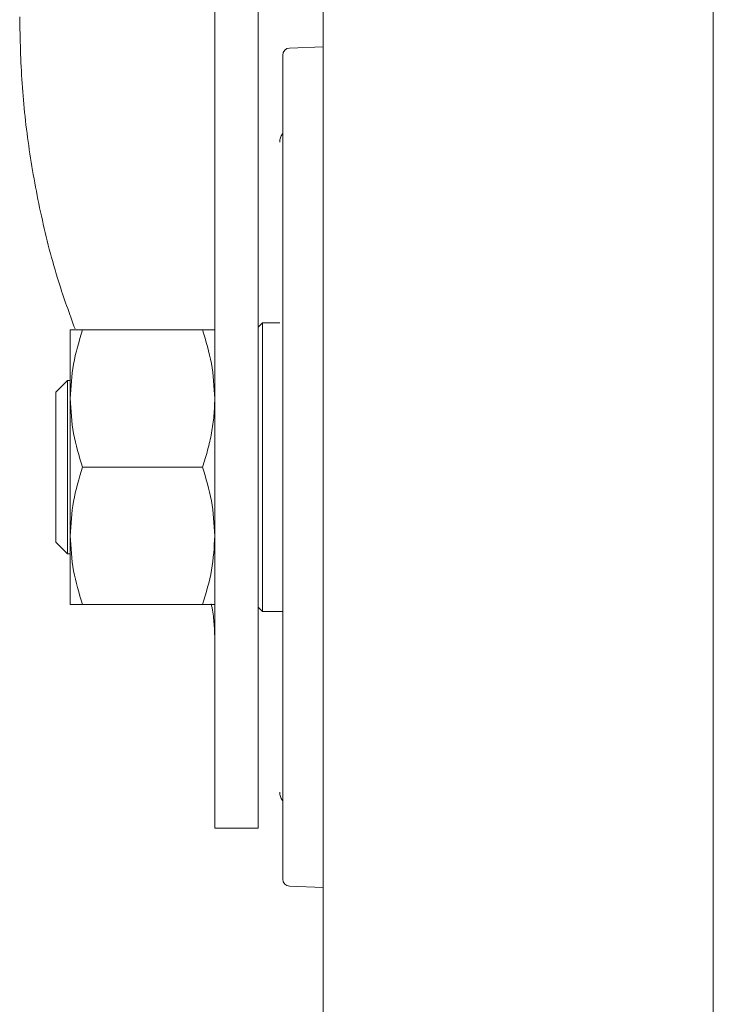
# Model space of a CAD drawing. Units: millimetres. Extents: x 5 to 417, y -6 to 292.
# Drawn here: x 334 to 340, y 185 to 193 of the extents above; entities that cross this region are included whole.
import ezdxf

# ---------------------------------------------------------------- set-up
doc = ezdxf.new("R2010")
doc.units = ezdxf.units.MM

msp = doc.modelspace()

# ---------------------------------------------------------------- linework, layer by layer
at = {"color": 7, "linetype": 'Continuous', "lineweight": 15}
for p, q in [((340.2738, 179.9631), (340.2738, 196.2039)), ((335.9613, 189.6104), (335.9613, 193.4675)), ((336.3363, 189.6104), (336.3363, 193.4675)), ((336.8988, 192.9753), (336.6091, 192.9652)), ((334.7113, 190.5256), (334.7113, 189.9318)), ((334.8174, 190.5256), (335.8552, 190.5256)), ((336.3738, 190.5881), (336.3363, 190.5506)), ((336.5238, 190.5881), (336.3738, 190.5881)), ((336.3738, 190.5881), (336.3738, 189.3381)), ((334.6863, 190.0881), (334.5863, 189.9881)), ((334.7113, 190.0881), (334.6863, 190.0881)), ((334.6863, 190.0881), (334.6863, 189.3381)), ((334.5863, 189.9881), (334.5863, 188.6881)), ((334.7113, 189.9318), (334.7113, 188.7443)), ((335.9613, 189.6104), (335.9613, 186.2131)), ((336.3363, 186.2131), (336.3363, 189.6104)), ((334.6863, 189.3381), (334.6863, 188.5881)), ((335.8552, 189.3381), (334.8174, 189.3381)), ((336.3738, 189.3381), (336.3738, 188.0881)), ((334.7113, 188.7443), (334.7113, 188.1506)), ((334.5863, 188.6881), (334.6863, 188.5881)), ((334.6863, 188.5881), (334.7113, 188.5881)), ((335.8552, 188.1506), (334.8174, 188.1506)), ((336.3363, 188.1256), (336.3738, 188.0881)), ((336.3738, 188.0881), (336.5488, 188.0881)), ((335.9613, 186.2131), (336.3363, 186.2131)), ((336.6091, 185.711), (336.8988, 185.7009))]:
    msp.add_line(p, q, dxfattribs=at)
for centre, radius, start, end in [((336.6113, 192.9027), 0.0625, 92, 180), ((336.6488, 192.1506), 0.125, 144.49117, 180), ((336.6488, 186.5256), 0.125, 180, 215.27887), ((336.6113, 185.7734), 0.0625, 180, 268)]:
    msp.add_arc(centre, radius, start, end, dxfattribs=at)
msp.add_open_spline([(336.8988, 195.9631), (336.8988, 195.9521), (336.8988, 195.9303), (336.8988, 195.7543), (336.8988, 195.4767), (336.8988, 195.0918), (336.8988, 194.6091), (336.8988, 194.0361), (336.8988, 193.3827), (336.8988, 192.6601), (336.8988, 191.8806), (336.8988, 191.0577), (336.8988, 190.2053), (336.8988, 189.3381), (336.8988, 188.4709), (336.8988, 187.6185), (336.8988, 186.7956), (336.8988, 186.0161), (336.8988, 185.2935), (336.8988, 184.6401), (336.8988, 184.0671), (336.8988, 183.5844), (336.8988, 183.1995), (336.8988, 182.9219), (336.8988, 182.7459), (336.8988, 182.724), (336.8988, 182.7131)], degree=3, dxfattribs=at)
for points, knots in [([(334.2738, 193.2355), (334.2778, 193.0433), (334.2858, 192.6589), (334.3501, 192.0833), (334.4558, 191.509), (334.5867, 190.9908), (334.7035, 190.6683), (334.7522, 190.5337)], [0, 0, 0, 0, 0.210865, 0.421731, 0.633251, 0.846889, 1, 1, 1, 1]), ([(336.5488, 192.9027), (336.5488, 192.8976), (336.5488, 192.8872), (336.5488, 192.8017), (336.5488, 192.6721), (336.5488, 192.5086), (336.5488, 192.2639), (336.5488, 191.954), (336.5488, 191.5897), (336.5488, 191.2942), (336.5488, 190.9806), (336.5488, 190.5522), (336.5488, 190.0033), (336.5488, 189.5555), (336.5488, 189.3381)], [0, 0, 0, 0, 0.0776615, 0.1577207, 0.2400413, 0.3043873, 0.3687451, 0.5000117, 0.5657269, 0.6314541, 0.6958001, 0.7601579, 0.8835661, 1, 1, 1, 1]), ([(334.7113, 189.9318), (334.7166, 190.0313), (334.7275, 190.2325), (334.7872, 190.4272), (334.8174, 190.5256)], [0, 0, 0, 0, 0.4945107, 1, 1, 1, 1]), ([(334.8174, 190.5256), (334.7877, 190.5256), (334.7279, 190.5256), (334.7169, 190.5256), (334.7113, 190.5256)], [0, 0, 0, 0, 0.495458, 1, 1, 1, 1]), ([(335.8552, 190.5256), (335.8849, 190.4292), (335.9447, 190.2345), (335.9557, 190.0333), (335.9613, 189.9318)], [0, 0, 0, 0, 0.495458, 1, 1, 1, 1]), ([(335.9613, 190.5256), (335.956, 190.5256), (335.9451, 190.5256), (335.8854, 190.5256), (335.8552, 190.5256)], [0, 0, 0, 0, 0.494511, 1, 1, 1, 1]), ([(334.8174, 189.3381), (334.7877, 189.4345), (334.7279, 189.6291), (334.7169, 189.8303), (334.7113, 189.9318)], [0, 0, 0, 0, 0.495458, 1, 1, 1, 1]), ([(335.9613, 189.9318), (335.9599, 189.8823), (335.9571, 189.7829), (335.935, 189.6339), (335.9017, 189.4851), (335.8707, 189.3872), (335.8552, 189.3381)], [0, 0, 0, 0, 0.246491, 0.494593, 0.746793, 1, 1, 1, 1]), ([(334.7113, 188.7443), (334.7166, 188.8438), (334.7275, 189.045), (334.7872, 189.2397), (334.8174, 189.3381)], [0, 0, 0, 0, 0.494511, 1, 1, 1, 1]), ([(335.8552, 189.3381), (335.8849, 189.2417), (335.9447, 189.047), (335.9557, 188.8458), (335.9613, 188.7443)], [0, 0, 0, 0, 0.495458, 1, 1, 1, 1]), ([(336.5488, 189.3381), (336.5488, 189.1397), (336.5488, 188.7429), (336.5488, 188.2284), (336.5488, 187.7997), (336.5488, 187.4511), (336.5488, 187.1733), (336.5488, 186.9588), (336.5488, 186.798), (336.5488, 186.6051), (336.5488, 186.393), (336.5488, 186.2077), (336.5488, 186.0736), (336.5488, 185.9784), (336.5488, 185.913), (336.5488, 185.8691), (336.5488, 185.8362), (336.5488, 185.804), (336.5488, 185.7785), (336.5488, 185.7751), (336.5488, 185.7734)], [0, 0, 0, 0, 0.10623, 0.212459, 0.283246, 0.354259, 0.425057, 0.464751, 0.504372, 0.544074, 0.616811, 0.689558, 0.735509, 0.781342, 0.827297, 0.851452, 0.875595, 0.910162, 0.955049, 1, 1, 1, 1]), ([(334.8174, 188.1506), (334.7877, 188.247), (334.7279, 188.4416), (334.7169, 188.6428), (334.7113, 188.7443)], [0, 0, 0, 0, 0.495458, 1, 1, 1, 1]), ([(335.9613, 188.7443), (335.956, 188.6448), (335.9451, 188.4437), (335.8854, 188.249), (335.8552, 188.1506)], [0, 0, 0, 0, 0.494511, 1, 1, 1, 1]), ([(334.7113, 188.1506), (334.7166, 188.1506), (334.7275, 188.1506), (334.7872, 188.1506), (334.8174, 188.1506)], [0, 0, 0, 0, 0.4945107, 1, 1, 1, 1]), ([(335.8552, 188.1506), (335.8849, 188.1506), (335.9447, 188.1506), (335.9557, 188.1506), (335.9613, 188.1506)], [0, 0, 0, 0, 0.495458, 1, 1, 1, 1]), ([(335.9613, 187.8566), (335.9597, 187.9032), (335.9566, 187.9966), (335.944, 188.0958), (335.9309, 188.1485), (335.9295, 188.1543)], [0, 0, 0, 0, 0.4694461, 0.9413293, 1, 1, 1, 1])]:
    msp.add_open_spline(points, degree=3, knots=knots, dxfattribs=at)

doc.saveas('drawing.dxf')
